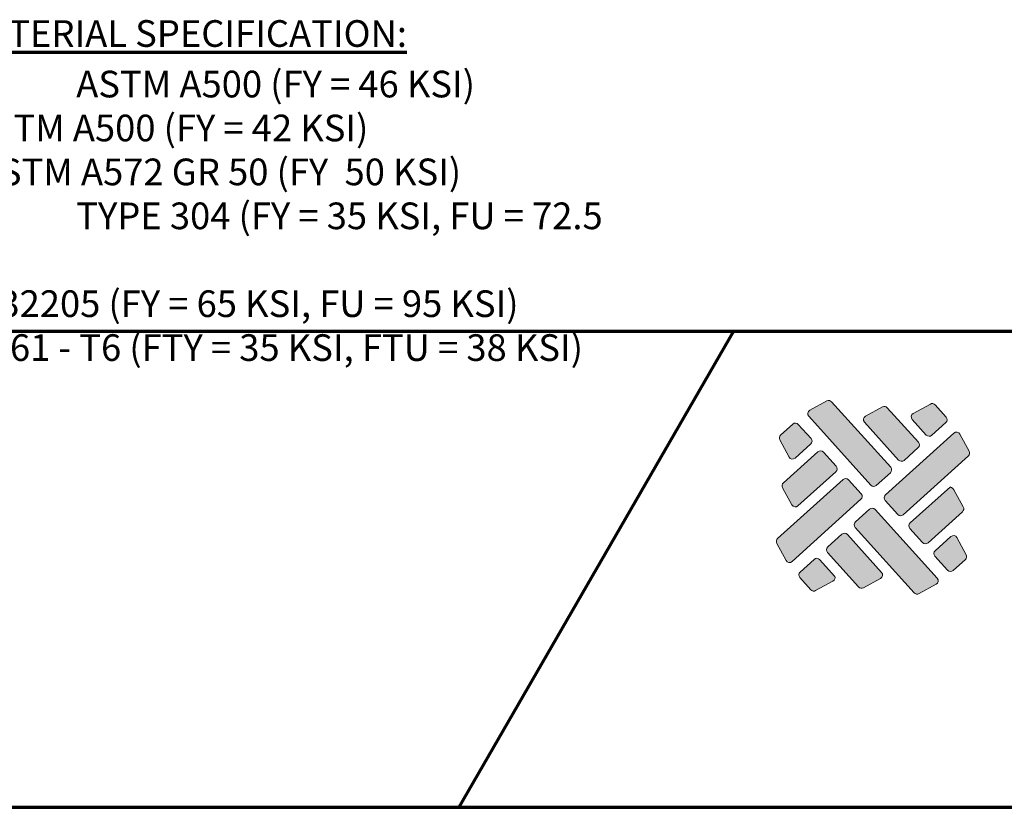
# Model space of a CAD drawing. Units: inches. Extents: x 6 to 159, y 4 to 124.
# Drawn here: x 78 to 117, y 4 to 35 of the extents above; entities that cross this region are included whole.
import ezdxf

# ---------------------------------------------------------------- set-up
doc = ezdxf.new("R2010")
doc.units = ezdxf.units.IN
doc.header["$LTSCALE"] = 15
doc.header["$MEASUREMENT"] = 0
doc.layers.get('0').update_dxf_attribs({"lineweight": 25})
for name, color, linetype, lineweight in [('Border (ANSI)', 7, 'Continuous', 70), ('Hatch (ANSI)', 7, 'Continuous', 18), ('Layer 1', 7, 'Continuous', 25)]:
    doc.layers.add(name, color=color, linetype=linetype, lineweight=lineweight)
doc.styles.add('Note Text (ANSI)', font='tahoma.ttf')

# ---------------------------------------------------------------- blocks, each defined once
blk = doc.blocks.new('Borders Peak')
at = {"layer": 'Hatch (ANSI)', "true_color": 0x0468f1}
h = blk.add_hatch(color=150, dxfattribs=at)
edge = h.paths.add_edge_path()
edge.add_line((7.457, 1.0956), (7.294, 1.2762))
edge.add_spline(control_points=[(7.294, 1.2762), (7.2896, 1.281), (7.2909, 1.2887), (7.2967, 1.2919)], knot_values=[3, 3, 3, 3, 4, 4, 4, 4], degree=3, periodic=0)
edge.add_line((7.2967, 1.2919), (7.3418, 1.3164))
edge.add_spline(control_points=[(7.3418, 1.3164), (7.3459, 1.3186), (7.351, 1.3177), (7.3541, 1.3142)], knot_values=[5, 5, 5, 5, 6, 6, 6, 6], degree=3, periodic=0)
edge.add_line((7.3541, 1.3142), (7.5091, 1.1426))
edge.add_spline(control_points=[(7.5091, 1.1426), (7.5128, 1.1384), (7.5125, 1.132), (7.5083, 1.1282)], knot_values=[7, 7, 7, 7, 8, 8, 8, 8], degree=3, periodic=0)
edge.add_line((7.5083, 1.1282), (7.4713, 1.0948))
edge.add_spline(control_points=[(7.4713, 1.0948), (7.4672, 1.0911), (7.4608, 1.0914), (7.457, 1.0956)], knot_values=[1, 1, 1, 1, 2, 2, 2, 2], degree=3, periodic=0)
h = blk.add_hatch(color=150, dxfattribs=at)
edge = h.paths.add_edge_path()
edge.add_line((7.5299, 1.1613), (7.4401, 1.2608))
edge.add_spline(control_points=[(7.4401, 1.2608), (7.4358, 1.2656), (7.4371, 1.2733), (7.4429, 1.2764)], knot_values=[3, 3, 3, 3, 4, 4, 4, 4], degree=3, periodic=0)
edge.add_line((7.4429, 1.2764), (7.4879, 1.3009))
edge.add_spline(control_points=[(7.4879, 1.3009), (7.4921, 1.3031), (7.4972, 1.3022), (7.5003, 1.2988)], knot_values=[5, 5, 5, 5, 6, 6, 6, 6], degree=3, periodic=0)
edge.add_line((7.5003, 1.2988), (7.5819, 1.2083))
edge.add_spline(control_points=[(7.5819, 1.2083), (7.5857, 1.2042), (7.5854, 1.1978), (7.5812, 1.194)], knot_values=[7, 7, 7, 7, 8, 8, 8, 8], degree=3, periodic=0)
edge.add_line((7.5812, 1.194), (7.5442, 1.1606))
edge.add_spline(control_points=[(7.5442, 1.1606), (7.54, 1.1569), (7.5336, 1.1572), (7.5299, 1.1613)], knot_values=[1, 1, 1, 1, 2, 2, 2, 2], degree=3, periodic=0)
h = blk.add_hatch(color=150, dxfattribs=at)
edge = h.paths.add_edge_path()
edge.add_line((7.6027, 1.2271), (7.5656, 1.2682))
edge.add_spline(control_points=[(7.5656, 1.2682), (7.5612, 1.2731), (7.5625, 1.2808), (7.5683, 1.2839)], knot_values=[3, 3, 3, 3, 4, 4, 4, 4], degree=3, periodic=0)
edge.add_line((7.5683, 1.2839), (7.6133, 1.3084))
edge.add_spline(control_points=[(7.6133, 1.3084), (7.6175, 1.3106), (7.6226, 1.3098), (7.6257, 1.3063)], knot_values=[5, 5, 5, 5, 6, 6, 6, 6], degree=3, periodic=0)
edge.add_line((7.6257, 1.3063), (7.6548, 1.2741))
edge.add_spline(control_points=[(7.6548, 1.2741), (7.6585, 1.2699), (7.6582, 1.2635), (7.6541, 1.2598)], knot_values=[7, 7, 7, 7, 8, 8, 8, 8], degree=3, periodic=0)
edge.add_line((7.6541, 1.2598), (7.6171, 1.2264))
edge.add_spline(control_points=[(7.6171, 1.2264), (7.6129, 1.2226), (7.6065, 1.2229), (7.6027, 1.2271)], knot_values=[1, 1, 1, 1, 2, 2, 2, 2], degree=3, periodic=0)
h = blk.add_hatch(color=150, dxfattribs=at)
edge = h.paths.add_edge_path()
edge.add_line((7.2992, 1.2037), (7.258, 1.1666))
edge.add_spline(control_points=[(7.258, 1.1666), (7.2532, 1.1622), (7.2455, 1.1635), (7.2423, 1.1693)], knot_values=[3, 3, 3, 3, 4, 4, 4, 4], degree=3, periodic=0)
edge.add_line((7.2423, 1.1693), (7.2179, 1.2143))
edge.add_spline(control_points=[(7.2179, 1.2143), (7.2156, 1.2184), (7.2165, 1.2235), (7.22, 1.2267)], knot_values=[5, 5, 5, 5, 6, 6, 6, 6], degree=3, periodic=0)
edge.add_line((7.22, 1.2267), (7.2522, 1.2558))
edge.add_spline(control_points=[(7.2522, 1.2558), (7.2563, 1.2595), (7.2628, 1.2592), (7.2665, 1.255)], knot_values=[7, 7, 7, 7, 8, 8, 8, 8], degree=3, periodic=0)
edge.add_line((7.2665, 1.255), (7.2999, 1.218))
edge.add_spline(control_points=[(7.2999, 1.218), (7.3037, 1.2139), (7.3033, 1.2074), (7.2992, 1.2037)], knot_values=[1, 1, 1, 1, 2, 2, 2, 2], degree=3, periodic=0)
h = blk.add_hatch(color=150, dxfattribs=at)
edge = h.paths.add_edge_path()
edge.add_line((7.4953, 1.0699), (7.6752, 1.2322))
edge.add_spline(control_points=[(7.6752, 1.2322), (7.68, 1.2366), (7.6877, 1.2353), (7.6909, 1.2295)], knot_values=[3, 3, 3, 3, 4, 4, 4, 4], degree=3, periodic=0)
edge.add_line((7.6909, 1.2295), (7.7154, 1.1845))
edge.add_spline(control_points=[(7.7154, 1.1845), (7.7176, 1.1804), (7.7168, 1.1753), (7.7133, 1.1721)], knot_values=[5, 5, 5, 5, 6, 6, 6, 6], degree=3, periodic=0)
edge.add_line((7.7133, 1.1721), (7.5423, 1.0178))
edge.add_spline(control_points=[(7.5423, 1.0178), (7.5381, 1.014), (7.5317, 1.0144), (7.528, 1.0185)], knot_values=[7, 7, 7, 7, 8, 8, 8, 8], degree=3, periodic=0)
edge.add_line((7.528, 1.0185), (7.4946, 1.0556))
edge.add_spline(control_points=[(7.4946, 1.0556), (7.4908, 1.0597), (7.4911, 1.0661), (7.4953, 1.0699)], knot_values=[1, 1, 1, 1, 2, 2, 2, 2], degree=3, periodic=0)
h = blk.add_hatch(color=150, dxfattribs=at)
edge = h.paths.add_edge_path()
edge.add_line((7.3649, 1.1308), (7.2656, 1.0412))
edge.add_spline(control_points=[(7.2656, 1.0412), (7.2607, 1.0368), (7.253, 1.0381), (7.2499, 1.0439)], knot_values=[3, 3, 3, 3, 4, 4, 4, 4], degree=3, periodic=0)
edge.add_line((7.2499, 1.0439), (7.2254, 1.0889))
edge.add_spline(control_points=[(7.2254, 1.0889), (7.2231, 1.093), (7.224, 1.0981), (7.2275, 1.1013)], knot_values=[5, 5, 5, 5, 6, 6, 6, 6], degree=3, periodic=0)
edge.add_line((7.2275, 1.1013), (7.3179, 1.1829))
edge.add_spline(control_points=[(7.3179, 1.1829), (7.3221, 1.1867), (7.3285, 1.1863), (7.3323, 1.1822)], knot_values=[7, 7, 7, 7, 8, 8, 8, 8], degree=3, periodic=0)
edge.add_line((7.3323, 1.1822), (7.3657, 1.1452))
edge.add_spline(control_points=[(7.3657, 1.1452), (7.3694, 1.141), (7.3691, 1.1346), (7.3649, 1.1308)], knot_values=[1, 1, 1, 1, 2, 2, 2, 2], degree=3, periodic=0)
h = blk.add_hatch(color=150, dxfattribs=at)
edge = h.paths.add_edge_path()
edge.add_line((7.431, 1.0583), (7.2501, 0.895))
edge.add_spline(control_points=[(7.2501, 0.895), (7.2452, 0.8906), (7.2375, 0.8919), (7.2344, 0.8977)], knot_values=[3, 3, 3, 3, 4, 4, 4, 4], degree=3, periodic=0)
edge.add_line((7.2344, 0.8977), (7.2099, 0.9427))
edge.add_spline(control_points=[(7.2099, 0.9427), (7.2077, 0.9469), (7.2086, 0.952), (7.212, 0.9551)], knot_values=[5, 5, 5, 5, 6, 6, 6, 6], degree=3, periodic=0)
edge.add_line((7.212, 0.9551), (7.384, 1.1103))
edge.add_spline(control_points=[(7.384, 1.1103), (7.3882, 1.1141), (7.3946, 1.1138), (7.3983, 1.1096)], knot_values=[7, 7, 7, 7, 8, 8, 8, 8], degree=3, periodic=0)
edge.add_line((7.3983, 1.1096), (7.4317, 1.0726))
edge.add_spline(control_points=[(7.4317, 1.0726), (7.4355, 1.0684), (7.4352, 1.062), (7.431, 1.0583)], knot_values=[1, 1, 1, 1, 2, 2, 2, 2], degree=3, periodic=0)
h = blk.add_hatch(color=150, dxfattribs=at)
edge = h.paths.add_edge_path()
edge.add_line((7.5603, 0.9964), (7.6658, 1.0915))
edge.add_spline(control_points=[(7.6658, 1.0915), (7.6645, 1.0904), (7.6722, 1.0891), (7.6754, 1.0833)], knot_values=[3, 3, 3, 3, 4, 4, 4, 4], degree=3, periodic=0)
edge.add_line((7.6754, 1.0833), (7.6999, 1.0383))
edge.add_spline(control_points=[(7.6999, 1.0383), (7.7021, 1.0342), (7.7012, 1.029), (7.6977, 1.0259)], knot_values=[5, 5, 5, 5, 6, 6, 6, 6], degree=3, periodic=0)
edge.add_line((7.6977, 1.0259), (7.6073, 0.9443))
edge.add_spline(control_points=[(7.6073, 0.9443), (7.6032, 0.9405), (7.5967, 0.9409), (7.593, 0.945)], knot_values=[7, 7, 7, 7, 8, 8, 8, 8], degree=3, periodic=0)
edge.add_line((7.593, 0.945), (7.5596, 0.982))
edge.add_spline(control_points=[(7.5596, 0.982), (7.5558, 0.9862), (7.5562, 0.9926), (7.5603, 0.9964)], knot_values=[1, 1, 1, 1, 2, 2, 2, 2], degree=3, periodic=0)
h = blk.add_hatch(color=150, dxfattribs=at)
edge = h.paths.add_edge_path()
edge.add_line((7.4682, 1.0316), (7.6312, 0.851))
edge.add_spline(control_points=[(7.6312, 0.851), (7.6356, 0.8461), (7.6343, 0.8384), (7.6285, 0.8353)], knot_values=[3, 3, 3, 3, 4, 4, 4, 4], degree=3, periodic=0)
edge.add_line((7.6285, 0.8353), (7.5835, 0.8108))
edge.add_spline(control_points=[(7.5835, 0.8108), (7.5794, 0.8086), (7.5743, 0.8095), (7.5711, 0.8129)], knot_values=[5, 5, 5, 5, 6, 6, 6, 6], degree=3, periodic=0)
edge.add_line((7.5711, 0.8129), (7.4162, 0.9846))
edge.add_spline(control_points=[(7.4162, 0.9846), (7.4124, 0.9888), (7.4127, 0.9952), (7.4169, 0.9989)], knot_values=[7, 7, 7, 7, 8, 8, 8, 8], degree=3, periodic=0)
edge.add_line((7.4169, 0.9989), (7.4539, 1.0323))
edge.add_spline(control_points=[(7.4539, 1.0323), (7.4581, 1.0361), (7.4645, 1.0358), (7.4682, 1.0316)], knot_values=[1, 1, 1, 1, 2, 2, 2, 2], degree=3, periodic=0)
h = blk.add_hatch(color=150, dxfattribs=at)
edge = h.paths.add_edge_path()
edge.add_line((7.3954, 0.9658), (7.4851, 0.8665))
edge.add_spline(control_points=[(7.4851, 0.8665), (7.4894, 0.8616), (7.4881, 0.8539), (7.4824, 0.8508)], knot_values=[3, 3, 3, 3, 4, 4, 4, 4], degree=3, periodic=0)
edge.add_line((7.4824, 0.8508), (7.4373, 0.8263))
edge.add_spline(control_points=[(7.4373, 0.8263), (7.4332, 0.8241), (7.4281, 0.8249), (7.4249, 0.8284)], knot_values=[5, 5, 5, 5, 6, 6, 6, 6], degree=3, periodic=0)
edge.add_line((7.4249, 0.8284), (7.3433, 0.9189))
edge.add_spline(control_points=[(7.3433, 0.9189), (7.3396, 0.923), (7.3399, 0.9294), (7.344, 0.9332)], knot_values=[7, 7, 7, 7, 8, 8, 8, 8], degree=3, periodic=0)
edge.add_line((7.344, 0.9332), (7.3811, 0.9666))
edge.add_spline(control_points=[(7.3811, 0.9666), (7.3852, 0.9703), (7.3916, 0.97), (7.3954, 0.9658)], knot_values=[1, 1, 1, 1, 2, 2, 2, 2], degree=3, periodic=0)
h = blk.add_hatch(color=150, dxfattribs=at)
edge = h.paths.add_edge_path()
edge.add_line((7.6261, 0.9235), (7.6672, 0.9606))
edge.add_spline(control_points=[(7.6672, 0.9606), (7.6721, 0.965), (7.6798, 0.9637), (7.6829, 0.9579)], knot_values=[3, 3, 3, 3, 4, 4, 4, 4], degree=3, periodic=0)
edge.add_line((7.6829, 0.9579), (7.7074, 0.9129))
edge.add_spline(control_points=[(7.7074, 0.9129), (7.7096, 0.9088), (7.7088, 0.9036), (7.7053, 0.9005)], knot_values=[5, 5, 5, 5, 6, 6, 6, 6], degree=3, periodic=0)
edge.add_line((7.7053, 0.9005), (7.6731, 0.8714))
edge.add_spline(control_points=[(7.6731, 0.8714), (7.6689, 0.8677), (7.6625, 0.868), (7.6587, 0.8722)], knot_values=[7, 7, 7, 7, 8, 8, 8, 8], degree=3, periodic=0)
edge.add_line((7.6587, 0.8722), (7.6253, 0.9092))
edge.add_spline(control_points=[(7.6253, 0.9092), (7.6216, 0.9133), (7.6219, 0.9197), (7.6261, 0.9235)], knot_values=[1, 1, 1, 1, 2, 2, 2, 2], degree=3, periodic=0)
h = blk.add_hatch(color=150, dxfattribs=at)
edge = h.paths.add_edge_path()
edge.add_line((7.3225, 0.9001), (7.3628, 0.8554))
edge.add_spline(control_points=[(7.3628, 0.8554), (7.364, 0.8541), (7.3627, 0.8464), (7.357, 0.8433)], knot_values=[3, 3, 3, 3, 4, 4, 4, 4], degree=3, periodic=0)
edge.add_line((7.357, 0.8433), (7.3119, 0.8188))
edge.add_spline(control_points=[(7.3119, 0.8188), (7.3078, 0.8165), (7.3027, 0.8174), (7.2995, 0.8209)], knot_values=[5, 5, 5, 5, 6, 6, 6, 6], degree=3, periodic=0)
edge.add_line((7.2995, 0.8209), (7.2705, 0.8531))
edge.add_spline(control_points=[(7.2705, 0.8531), (7.2667, 0.8573), (7.267, 0.8637), (7.2712, 0.8674)], knot_values=[7, 7, 7, 7, 8, 8, 8, 8], degree=3, periodic=0)
edge.add_line((7.2712, 0.8674), (7.3082, 0.9008))
edge.add_spline(control_points=[(7.3082, 0.9008), (7.3124, 0.9046), (7.3188, 0.9043), (7.3225, 0.9001)], knot_values=[1, 1, 1, 1, 2, 2, 2, 2], degree=3, periodic=0)
at = {"layer": 'Border (ANSI)'}
for p, q in [((0.375, 1.5), (10.625, 1.5)), ((7.0967, 1.5), (6.375, 0.25)), ((0.375, 0.25), (10.625, 0.25))]:
    blk.add_line(p, q, dxfattribs=at)
at = {"layer": 'Layer 1', "color": 150, "linetype": 'Continuous', "lineweight": 5, "true_color": 0x0468f1}
for p, q in [((7.2967, 1.2919), (7.3418, 1.3164)), ((7.3541, 1.3142), (7.5091, 1.1426)), ((7.4429, 1.2764), (7.4879, 1.3009)), ((7.5003, 1.2988), (7.5819, 1.2083)), ((7.5683, 1.2839), (7.6133, 1.3084)), ((7.6257, 1.3063), (7.6548, 1.2741)), ((7.457, 1.0956), (7.294, 1.2762)), ((7.6027, 1.2271), (7.5656, 1.2682)), ((7.22, 1.2267), (7.2522, 1.2558)), ((7.2665, 1.255), (7.2999, 1.218)), ((7.5299, 1.1613), (7.4401, 1.2608)), ((7.6541, 1.2598), (7.6171, 1.2264)), ((7.4953, 1.0699), (7.6752, 1.2322)), ((7.6909, 1.2295), (7.7154, 1.1845)), ((7.2423, 1.1693), (7.2179, 1.2143)), ((7.2992, 1.2037), (7.258, 1.1666)), ((7.5812, 1.194), (7.5442, 1.1606)), ((7.2275, 1.1013), (7.3179, 1.1829)), ((7.3323, 1.1822), (7.3657, 1.1452)), ((7.7133, 1.1721), (7.5423, 1.0178)), ((7.3649, 1.1308), (7.2656, 1.0412)), ((7.5083, 1.1282), (7.4713, 1.0948)), ((7.212, 0.9551), (7.384, 1.1103)), ((7.2499, 1.0439), (7.2254, 1.0889)), ((7.3983, 1.1096), (7.4317, 1.0726)), ((7.5603, 0.9964), (7.6658, 1.0915)), ((7.6754, 1.0833), (7.6999, 1.0383)), ((7.431, 1.0583), (7.2501, 0.895)), ((7.528, 1.0185), (7.4946, 1.0556)), ((7.4169, 0.9989), (7.4539, 1.0323)), ((7.4682, 1.0316), (7.6312, 0.851)), ((7.6977, 1.0259), (7.6073, 0.9443)), ((7.5711, 0.8129), (7.4162, 0.9846)), ((7.344, 0.9332), (7.3811, 0.9666)), ((7.3954, 0.9658), (7.4851, 0.8665)), ((7.593, 0.945), (7.5596, 0.982)), ((7.6261, 0.9235), (7.6672, 0.9606)), ((7.6829, 0.9579), (7.7074, 0.9129)), ((7.2344, 0.8977), (7.2099, 0.9427)), ((7.4249, 0.8284), (7.3433, 0.9189)), ((7.6587, 0.8722), (7.6253, 0.9092)), ((7.2712, 0.8674), (7.3082, 0.9008)), ((7.3225, 0.9001), (7.3628, 0.8554)), ((7.7053, 0.9005), (7.6731, 0.8714)), ((7.2995, 0.8209), (7.2705, 0.8531)), ((7.357, 0.8433), (7.3119, 0.8188)), ((7.4824, 0.8508), (7.4373, 0.8263)), ((7.6285, 0.8353), (7.5835, 0.8108))]:
    blk.add_line(p, q, dxfattribs=at)
for points in [[(7.3418, 1.3164), (7.3459, 1.3186), (7.351, 1.3177), (7.3541, 1.3142)], [(7.4879, 1.3009), (7.4921, 1.3031), (7.4972, 1.3022), (7.5003, 1.2988)], [(7.6133, 1.3084), (7.6175, 1.3106), (7.6226, 1.3098), (7.6257, 1.3063)], [(7.294, 1.2762), (7.2896, 1.281), (7.2909, 1.2887), (7.2967, 1.2919)], [(7.4401, 1.2608), (7.4358, 1.2656), (7.4371, 1.2733), (7.4429, 1.2764)], [(7.5656, 1.2682), (7.5612, 1.2731), (7.5625, 1.2808), (7.5683, 1.2839)], [(7.6548, 1.2741), (7.6585, 1.2699), (7.6582, 1.2635), (7.6541, 1.2598)], [(7.2522, 1.2558), (7.2563, 1.2595), (7.2628, 1.2592), (7.2665, 1.255)], [(7.2179, 1.2143), (7.2156, 1.2184), (7.2165, 1.2235), (7.22, 1.2267)], [(7.2999, 1.218), (7.3037, 1.2139), (7.3033, 1.2074), (7.2992, 1.2037)], [(7.6171, 1.2264), (7.6129, 1.2226), (7.6065, 1.2229), (7.6027, 1.2271)], [(7.6752, 1.2322), (7.68, 1.2366), (7.6877, 1.2353), (7.6909, 1.2295)], [(7.5819, 1.2083), (7.5857, 1.2042), (7.5854, 1.1978), (7.5812, 1.194)], [(7.258, 1.1666), (7.2532, 1.1622), (7.2455, 1.1635), (7.2423, 1.1693)], [(7.3179, 1.1829), (7.3221, 1.1867), (7.3285, 1.1863), (7.3323, 1.1822)], [(7.7154, 1.1845), (7.7176, 1.1804), (7.7168, 1.1753), (7.7133, 1.1721)], [(7.3657, 1.1452), (7.3694, 1.141), (7.3691, 1.1346), (7.3649, 1.1308)], [(7.5091, 1.1426), (7.5128, 1.1384), (7.5125, 1.132), (7.5083, 1.1282)], [(7.5442, 1.1606), (7.54, 1.1569), (7.5336, 1.1572), (7.5299, 1.1613)], [(7.384, 1.1103), (7.3882, 1.1141), (7.3946, 1.1138), (7.3983, 1.1096)], [(7.2254, 1.0889), (7.2231, 1.093), (7.224, 1.0981), (7.2275, 1.1013)], [(7.4713, 1.0948), (7.4672, 1.0911), (7.4608, 1.0914), (7.457, 1.0956)], [(7.6658, 1.0915), (7.6645, 1.0904), (7.6722, 1.0891), (7.6754, 1.0833)], [(7.4317, 1.0726), (7.4355, 1.0684), (7.4352, 1.062), (7.431, 1.0583)], [(7.4946, 1.0556), (7.4908, 1.0597), (7.4911, 1.0661), (7.4953, 1.0699)], [(7.2656, 1.0412), (7.2607, 1.0368), (7.253, 1.0381), (7.2499, 1.0439)], [(7.4539, 1.0323), (7.4581, 1.0361), (7.4645, 1.0358), (7.4682, 1.0316)], [(7.6999, 1.0383), (7.7021, 1.0342), (7.7012, 1.029), (7.6977, 1.0259)], [(7.5423, 1.0178), (7.5381, 1.014), (7.5317, 1.0144), (7.528, 1.0185)], [(7.4162, 0.9846), (7.4124, 0.9888), (7.4127, 0.9952), (7.4169, 0.9989)], [(7.5596, 0.982), (7.5558, 0.9862), (7.5562, 0.9926), (7.5603, 0.9964)], [(7.3811, 0.9666), (7.3852, 0.9703), (7.3916, 0.97), (7.3954, 0.9658)], [(7.6672, 0.9606), (7.6721, 0.965), (7.6798, 0.9637), (7.6829, 0.9579)], [(7.2099, 0.9427), (7.2077, 0.9469), (7.2086, 0.952), (7.212, 0.9551)], [(7.3433, 0.9189), (7.3396, 0.923), (7.3399, 0.9294), (7.344, 0.9332)], [(7.6073, 0.9443), (7.6032, 0.9405), (7.5967, 0.9409), (7.593, 0.945)], [(7.6253, 0.9092), (7.6216, 0.9133), (7.6219, 0.9197), (7.6261, 0.9235)], [(7.7074, 0.9129), (7.7096, 0.9088), (7.7088, 0.9036), (7.7053, 0.9005)], [(7.2501, 0.895), (7.2452, 0.8906), (7.2375, 0.8919), (7.2344, 0.8977)], [(7.3082, 0.9008), (7.3124, 0.9046), (7.3188, 0.9043), (7.3225, 0.9001)], [(7.2705, 0.8531), (7.2667, 0.8573), (7.267, 0.8637), (7.2712, 0.8674)], [(7.3628, 0.8554), (7.364, 0.8541), (7.3627, 0.8464), (7.357, 0.8433)], [(7.4851, 0.8665), (7.4894, 0.8616), (7.4881, 0.8539), (7.4824, 0.8508)], [(7.6731, 0.8714), (7.6689, 0.8677), (7.6625, 0.868), (7.6587, 0.8722)], [(7.4373, 0.8263), (7.4332, 0.8241), (7.4281, 0.8249), (7.4249, 0.8284)], [(7.6312, 0.851), (7.6356, 0.8461), (7.6343, 0.8384), (7.6285, 0.8353)], [(7.3119, 0.8188), (7.3078, 0.8165), (7.3027, 0.8174), (7.2995, 0.8209)], [(7.5835, 0.8108), (7.5794, 0.8086), (7.5743, 0.8095), (7.5711, 0.8129)]]:
    blk.add_open_spline(points, degree=3, dxfattribs=at)
at = {"layer": 'Border (ANSI)', "color": 1, "true_color": 0xff0000, "insert": (4.6165, 2.3159), "char_height": 0.07, "attachment_point": 1, "style": 'Note Text (ANSI)'}
blk.add_mtext('\\fTahoma|b0|i0;\\H0.0700;\\LGENERAL MATERIAL SPECIFICATION:\\l', dxfattribs=at)
at = {"layer": 'Border (ANSI)', "insert": (4.25, 2.1832), "char_height": 0.07, "attachment_point": 1, "line_spacing_factor": 0.987884, "style": 'Note Text (ANSI)'}
blk.add_mtext('{\\H1x;STEEL TUBE:^I^I^IASTM A500 (FY = 46 KSI)\\PSTEEL PIPE:^I^I^IASTM A500 (FY = 42 KSI)\\PSTEEL PLATE:^I^IASTM A572 GR 50 (FY  50 KSI)\\PSS PLATE & BOLTS:^ITYPE 304 (FY = 35 KSI, FU = 72.5 KSI)\\PSS DAVIT PIN:^I^IS32205 (FY = 65 KSI, FU = 95 KSI)\\PALUMINUM:^I^I^I6061 - T6 (FTY = 35 KSI, FTU = 38 KSI)}', dxfattribs=at)

msp = doc.modelspace()

# ---------------------------------------------------------------- block references
at = {"xscale": 15, "yscale": 15, "zscale": 15}
msp.add_blockref('Borders Peak', (0, 0), dxfattribs=at)

doc.saveas('drawing.dxf')
